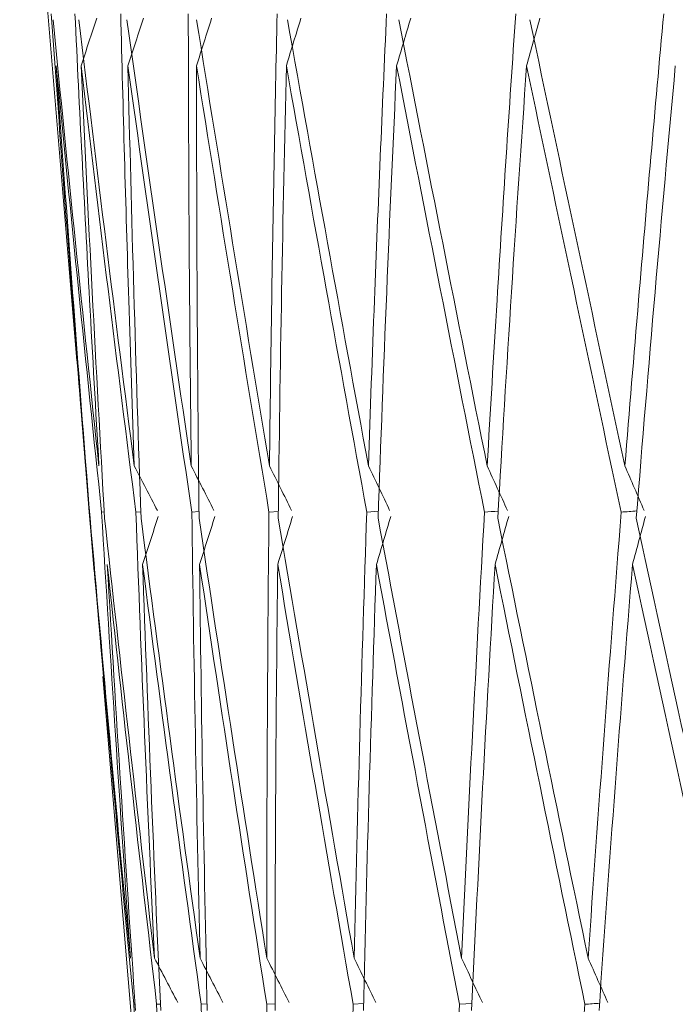
# Model space of a CAD drawing. Units: millimetres. Extents: x 22 to 194, y 97 to 212.
# Drawn here: x 162 to 162, y 139 to 139 of the extents above; entities that cross this region are included whole.
import ezdxf

# ---------------------------------------------------------------- set-up
doc = ezdxf.new("R2010")
doc.units = ezdxf.units.MM
doc.header["$MEASUREMENT"] = 0

# ---------------------------------------------------------------- blocks, each defined once
blk = doc.blocks.new('block 1360')
at = {"layer": 'Defpoints', "color": 7, "lineweight": 9, "true_color": 0xffffff}
blk.add_lwpolyline([(161.86706, 139.35982), (161.89042, 139.07954)], dxfattribs=at)
blk = doc.blocks.new('block 1361')
at = {"layer": 'Defpoints', "color": 7, "lineweight": 9, "true_color": 0xffffff}
blk.add_lwpolyline([(161.9012, 138.95019), (161.92388, 138.67802)], dxfattribs=at)
blk = doc.blocks.new('block 1375')
at = {"layer": 'Defpoints', "color": 7, "lineweight": 9, "true_color": 0xffffff}
blk.add_lwpolyline([(161.89357, 139.04175), (161.89762, 138.99314)], dxfattribs=at)
blk = doc.blocks.new('block 3662')
at = {"layer": 'Defpoints', "color": 7, "lineweight": 9, "true_color": 0xffffff}
blk.add_open_spline([(162.08735, 138.63615), (162.09082, 138.69603), (162.0946, 138.75596), (162.09868, 138.81591)], degree=3, dxfattribs=at)
blk = doc.blocks.new('block 3663')
at = {"layer": 'Defpoints', "color": 7, "lineweight": 9, "true_color": 0xffffff}
blk.add_open_spline([(162.09868, 138.81591), (162.10068, 138.81606), (162.10268, 138.8162), (162.10468, 138.81635)], degree=3, dxfattribs=at)
blk = doc.blocks.new('block 3664')
at = {"layer": 'Defpoints', "color": 7, "lineweight": 9, "true_color": 0xffffff}
blk.add_open_spline([(162.10809, 138.81659), (162.10539, 138.82268), (162.10269, 138.82877), (162.09998, 138.83486)], degree=3, dxfattribs=at)
blk = doc.blocks.new('block 3665')
at = {"layer": 'Defpoints', "color": 7, "lineweight": 9, "true_color": 0xffffff}
blk.add_open_spline([(162.11356, 139.01755), (162.10872, 138.95668), (162.1042, 138.89577), (162.09998, 138.83486)], degree=3, dxfattribs=at)
blk = doc.blocks.new('block 3666')
at = {"layer": 'Defpoints', "color": 7, "lineweight": 9, "true_color": 0xffffff}
blk.add_open_spline([(162.11356, 139.01755), (162.11569, 139.01771), (162.11783, 139.01786), (162.11996, 139.01802)], degree=3, dxfattribs=at)
blk = doc.blocks.new('block 3667')
at = {"layer": 'Defpoints', "color": 7, "lineweight": 9, "true_color": 0xffffff}
blk.add_open_spline([(162.12294, 139.01823), (162.12032, 139.02432), (162.1177, 139.0304), (162.11507, 139.03649)], degree=3, dxfattribs=at)
blk = doc.blocks.new('block 3668')
at = {"layer": 'Defpoints', "color": 7, "lineweight": 9, "true_color": 0xffffff}
blk.add_open_spline([(162.11507, 139.03649), (162.11689, 139.0591), (162.11876, 139.08172), (162.12066, 139.10432), (162.12397, 139.1435), (162.1274, 139.18264), (162.13096, 139.22175)], degree=3, knots=[0, 0, 0, 0, 1, 1, 1, 2, 2, 2, 2], dxfattribs=at)
blk = doc.blocks.new('block 3899')
at = {"layer": 'Defpoints', "color": 7, "lineweight": 9, "true_color": 0xffffff}
blk.add_open_spline([(162.04005, 138.63615), (162.04213, 138.69603), (162.04454, 138.75596), (162.04725, 138.81591)], degree=3, dxfattribs=at)
blk = doc.blocks.new('block 3900')
at = {"layer": 'Defpoints', "color": 7, "lineweight": 9, "true_color": 0xffffff}
blk.add_lwpolyline([(162.04725, 138.81591), (162.05242, 138.81629)], dxfattribs=at)
blk = doc.blocks.new('block 3901')
at = {"layer": 'Defpoints', "color": 7, "lineweight": 9, "true_color": 0xffffff}
blk.add_open_spline([(162.05665, 138.81659), (162.05381, 138.82268), (162.05097, 138.82877), (162.04811, 138.83486)], degree=3, dxfattribs=at)
blk = doc.blocks.new('block 3902')
at = {"layer": 'Defpoints', "color": 7, "lineweight": 9, "true_color": 0xffffff}
blk.add_open_spline([(162.05753, 139.01755), (162.05408, 138.95668), (162.05093, 138.89577), (162.04811, 138.83486)], degree=3, dxfattribs=at)
blk = doc.blocks.new('block 3903')
at = {"layer": 'Defpoints', "color": 7, "lineweight": 9, "true_color": 0xffffff}
blk.add_open_spline([(162.05753, 139.01755), (162.0594, 139.01769), (162.06126, 139.01782), (162.06312, 139.01796)], degree=3, dxfattribs=at)
blk = doc.blocks.new('block 3904')
at = {"layer": 'Defpoints', "color": 7, "lineweight": 9, "true_color": 0xffffff}
blk.add_open_spline([(162.06694, 139.01823), (162.06418, 139.02432), (162.0614, 139.0304), (162.05862, 139.03649)], degree=3, dxfattribs=at)
blk = doc.blocks.new('block 3905')
at = {"layer": 'Defpoints', "color": 7, "lineweight": 9, "true_color": 0xffffff}
blk.add_open_spline([(162.05862, 139.03649), (162.05993, 139.0591), (162.06128, 139.08172), (162.06268, 139.10432), (162.0651, 139.1435), (162.06765, 139.18264), (162.07033, 139.22175)], degree=3, knots=[0, 0, 0, 0, 1, 1, 1, 2, 2, 2, 2], dxfattribs=at)
blk = doc.blocks.new('block 4154')
at = {"layer": 'Defpoints', "color": 7, "lineweight": 9, "true_color": 0xffffff}
blk.add_open_spline([(162.00066, 138.63615), (162.00136, 138.69603), (162.00236, 138.75596), (162.00368, 138.81591)], degree=3, dxfattribs=at)
blk = doc.blocks.new('block 4155')
at = {"layer": 'Defpoints', "color": 7, "lineweight": 9, "true_color": 0xffffff}
blk.add_lwpolyline([(162.00368, 138.81591), (162.00798, 138.81623)], dxfattribs=at)
blk = doc.blocks.new('block 4156')
at = {"layer": 'Defpoints', "color": 7, "lineweight": 9, "true_color": 0xffffff}
blk.add_open_spline([(162.013, 138.81659), (162.01004, 138.82268), (162.00708, 138.82877), (162.00411, 138.83486)], degree=3, dxfattribs=at)
blk = doc.blocks.new('block 4157')
at = {"layer": 'Defpoints', "color": 7, "lineweight": 9, "true_color": 0xffffff}
blk.add_open_spline([(162.0093, 139.01755), (162.00724, 138.95668), (162.00551, 138.89577), (162.00411, 138.83486)], degree=3, dxfattribs=at)
blk = doc.blocks.new('block 4158')
at = {"layer": 'Defpoints', "color": 7, "lineweight": 9, "true_color": 0xffffff}
blk.add_lwpolyline([(162.0093, 139.01755), (162.01404, 139.0179)], dxfattribs=at)
blk = doc.blocks.new('block 4159')
at = {"layer": 'Defpoints', "color": 7, "lineweight": 9, "true_color": 0xffffff}
blk.add_open_spline([(162.01867, 139.01823), (162.01577, 139.02432), (162.01286, 139.0304), (162.00995, 139.03649)], degree=3, dxfattribs=at)
blk = doc.blocks.new('block 4160')
at = {"layer": 'Defpoints', "color": 7, "lineweight": 9, "true_color": 0xffffff}
blk.add_open_spline([(162.00995, 139.03649), (162.01073, 139.0591), (162.01156, 139.08172), (162.01244, 139.10432), (162.01396, 139.1435), (162.01561, 139.18264), (162.0174, 139.22175)], degree=3, knots=[0, 0, 0, 0, 1, 1, 1, 2, 2, 2, 2], dxfattribs=at)
blk = doc.blocks.new('block 4347')
at = {"layer": 'Defpoints', "color": 7, "lineweight": 9, "true_color": 0xffffff}
blk.add_open_spline([(161.96951, 138.63615), (161.96879, 138.69603), (161.9684, 138.75596), (161.96831, 138.81591)], degree=3, dxfattribs=at)
blk = doc.blocks.new('block 4348')
at = {"layer": 'Defpoints', "color": 7, "lineweight": 9, "true_color": 0xffffff}
blk.add_lwpolyline([(161.96831, 138.81591), (161.97171, 138.81616)], dxfattribs=at)
blk = doc.blocks.new('block 4349')
at = {"layer": 'Defpoints', "color": 7, "lineweight": 9, "true_color": 0xffffff}
blk.add_open_spline([(161.97749, 138.81659), (161.97443, 138.82268), (161.97137, 138.82877), (161.9683, 138.83486)], degree=3, dxfattribs=at)
blk = doc.blocks.new('block 4350')
at = {"layer": 'Defpoints', "color": 7, "lineweight": 9, "true_color": 0xffffff}
blk.add_open_spline([(161.96922, 139.01755), (161.96859, 138.95668), (161.96828, 138.89577), (161.9683, 138.83486)], degree=3, dxfattribs=at)
blk = doc.blocks.new('block 4351')
at = {"layer": 'Defpoints', "color": 7, "lineweight": 9, "true_color": 0xffffff}
blk.add_lwpolyline([(161.96922, 139.01755), (161.97307, 139.01783)], dxfattribs=at)
blk = doc.blocks.new('block 4352')
at = {"layer": 'Defpoints', "color": 7, "lineweight": 9, "true_color": 0xffffff}
blk.add_open_spline([(161.97848, 139.01823), (161.97547, 139.02432), (161.97245, 139.0304), (161.96943, 139.03649)], degree=3, dxfattribs=at)
blk = doc.blocks.new('block 4353')
at = {"layer": 'Defpoints', "color": 7, "lineweight": 9, "true_color": 0xffffff}
blk.add_open_spline([(161.96943, 139.03649), (161.96968, 139.0591), (161.96999, 139.08172), (161.97034, 139.10432), (161.97094, 139.1435), (161.97168, 139.18264), (161.97256, 139.22175)], degree=3, knots=[0, 0, 0, 0, 1, 1, 1, 2, 2, 2, 2], dxfattribs=at)
blk = doc.blocks.new('block 4384')
at = {"layer": 'Defpoints', "color": 7, "lineweight": 9, "true_color": 0xffffff}
blk.add_open_spline([(162.15932, 138.83486), (162.146, 138.89493), (162.13279, 138.95501), (162.11971, 139.01508)], degree=3, dxfattribs=at)
blk = doc.blocks.new('block 4385')
at = {"layer": 'Defpoints', "color": 7, "lineweight": 9, "true_color": 0xffffff}
blk.add_open_spline([(162.11971, 139.01508), (162.12467, 139.07684), (162.13001, 139.1386), (162.13572, 139.20037)], degree=3, dxfattribs=at)
blk = doc.blocks.new('block 4468')
at = {"layer": 'Defpoints', "color": 7, "lineweight": 9, "true_color": 0xffffff}
blk.add_open_spline([(162.11507, 139.03649), (162.10195, 139.09742), (162.08896, 139.15835), (162.07612, 139.21929)], degree=3, dxfattribs=at)
blk = doc.blocks.new('block 4491')
at = {"layer": 'Defpoints', "color": 7, "lineweight": 9, "true_color": 0xffffff}
blk.add_open_spline([(162.11818, 138.99611), (162.13119, 138.93604), (162.14434, 138.87598), (162.15759, 138.81591)], degree=3, dxfattribs=at)
blk = doc.blocks.new('block 4492')
at = {"layer": 'Defpoints', "color": 7, "lineweight": 9, "true_color": 0xffffff}
blk.add_open_spline([(162.11818, 138.99611), (162.11995, 139.00266), (162.12171, 139.0092), (162.12347, 139.01574)], degree=3, dxfattribs=at)
blk = doc.blocks.new('block 4494')
at = {"layer": 'Defpoints', "color": 7, "lineweight": 9, "true_color": 0xffffff}
blk.add_open_spline([(162.10447, 138.81344), (162.10867, 138.87433), (162.11324, 138.93522), (162.11818, 138.99611)], degree=3, dxfattribs=at)
blk = doc.blocks.new('block 4573')
at = {"layer": 'Defpoints', "color": 7, "lineweight": 9, "true_color": 0xffffff}
blk.add_open_spline([(162.07479, 139.20037), (162.08757, 139.13943), (162.1005, 139.07849), (162.11356, 139.01755)], degree=3, dxfattribs=at)
blk = doc.blocks.new('block 4574')
at = {"layer": 'Defpoints', "color": 7, "lineweight": 9, "true_color": 0xffffff}
blk.add_open_spline([(162.09998, 138.83486), (162.08749, 138.89493), (162.07513, 138.95501), (162.06294, 139.01508)], degree=3, dxfattribs=at)
blk = doc.blocks.new('block 4575')
at = {"layer": 'Defpoints', "color": 7, "lineweight": 9, "true_color": 0xffffff}
blk.add_open_spline([(162.06294, 139.01508), (162.06652, 139.07684), (162.07047, 139.1386), (162.07479, 139.20037)], degree=3, dxfattribs=at)
blk = doc.blocks.new('block 4576')
at = {"layer": 'Defpoints', "color": 7, "lineweight": 9, "true_color": 0xffffff}
blk.add_open_spline([(162.07479, 139.20037), (162.07662, 139.20689), (162.07844, 139.21342), (162.08025, 139.21995)], degree=3, dxfattribs=at)
blk = doc.blocks.new('block 4590')
at = {"layer": 'Defpoints', "color": 7, "lineweight": 9, "true_color": 0xffffff}
blk.add_open_spline([(161.94681, 138.63615), (161.9447, 138.69603), (161.9429, 138.75596), (161.94142, 138.81591)], degree=3, dxfattribs=at)
blk = doc.blocks.new('block 4591')
at = {"layer": 'Defpoints', "color": 7, "lineweight": 9, "true_color": 0xffffff}
blk.add_lwpolyline([(161.94142, 138.81591), (161.94389, 138.8161)], dxfattribs=at)
blk = doc.blocks.new('block 4592')
at = {"layer": 'Defpoints', "color": 7, "lineweight": 9, "true_color": 0xffffff}
blk.add_open_spline([(161.95037, 138.81659), (161.94724, 138.82268), (161.9441, 138.82877), (161.94096, 138.83486)], degree=3, dxfattribs=at)
blk = doc.blocks.new('block 4593')
at = {"layer": 'Defpoints', "color": 7, "lineweight": 9, "true_color": 0xffffff}
blk.add_open_spline([(161.9376, 139.01755), (161.9384, 138.95668), (161.93952, 138.89577), (161.94096, 138.83486)], degree=3, dxfattribs=at)
blk = doc.blocks.new('block 4594')
at = {"layer": 'Defpoints', "color": 7, "lineweight": 9, "true_color": 0xffffff}
blk.add_lwpolyline([(161.9376, 139.01755), (161.94054, 139.01777)], dxfattribs=at)
blk = doc.blocks.new('block 4595')
at = {"layer": 'Defpoints', "color": 7, "lineweight": 9, "true_color": 0xffffff}
blk.add_open_spline([(161.94668, 139.01823), (161.94358, 139.02432), (161.94048, 139.0304), (161.93737, 139.03649)], degree=3, dxfattribs=at)
blk = doc.blocks.new('block 4596')
at = {"layer": 'Defpoints', "color": 7, "lineweight": 9, "true_color": 0xffffff}
blk.add_open_spline([(161.93737, 139.03649), (161.9371, 139.0591), (161.93687, 139.08172), (161.93669, 139.10432), (161.93638, 139.1435), (161.9362, 139.18264), (161.93616, 139.22175)], degree=3, knots=[0, 0, 0, 0, 1, 1, 1, 2, 2, 2, 2], dxfattribs=at)
blk = doc.blocks.new('block 4645')
at = {"layer": 'Defpoints', "color": 7, "lineweight": 9, "true_color": 0xffffff}
blk.add_open_spline([(162.05862, 139.03649), (162.04639, 139.09742), (162.03431, 139.15835), (162.02242, 139.21929)], degree=3, dxfattribs=at)
blk = doc.blocks.new('block 4669')
at = {"layer": 'Defpoints', "color": 7, "lineweight": 9, "true_color": 0xffffff}
blk.add_open_spline([(162.06184, 138.99611), (162.07396, 138.93604), (162.08625, 138.87598), (162.09868, 138.81591)], degree=3, dxfattribs=at)
blk = doc.blocks.new('block 4671')
at = {"layer": 'Defpoints', "color": 7, "lineweight": 9, "true_color": 0xffffff}
blk.add_open_spline([(162.05227, 138.81344), (162.05509, 138.87433), (162.05828, 138.93522), (162.06184, 138.99611)], degree=3, dxfattribs=at)
blk = doc.blocks.new('block 4672')
at = {"layer": 'Defpoints', "color": 7, "lineweight": 9, "true_color": 0xffffff}
blk.add_open_spline([(162.06184, 138.99611), (162.06371, 139.00266), (162.06558, 139.0092), (162.06744, 139.01574)], degree=3, dxfattribs=at)
blk = doc.blocks.new('block 4753')
at = {"layer": 'Defpoints', "color": 7, "lineweight": 9, "true_color": 0xffffff}
blk.add_open_spline([(162.02153, 139.20037), (162.03336, 139.13943), (162.04537, 139.07849), (162.05753, 139.01755)], degree=3, dxfattribs=at)
blk = doc.blocks.new('block 4754')
at = {"layer": 'Defpoints', "color": 7, "lineweight": 9, "true_color": 0xffffff}
blk.add_open_spline([(162.02153, 139.20037), (162.02345, 139.20689), (162.02537, 139.21342), (162.02728, 139.21995)], degree=3, dxfattribs=at)
blk = doc.blocks.new('block 4755')
at = {"layer": 'Defpoints', "color": 7, "lineweight": 9, "true_color": 0xffffff}
blk.add_open_spline([(162.04811, 138.83486), (162.03654, 138.89493), (162.02514, 138.95501), (162.01392, 139.01508)], degree=3, dxfattribs=at)
blk = doc.blocks.new('block 4756')
at = {"layer": 'Defpoints', "color": 7, "lineweight": 9, "true_color": 0xffffff}
blk.add_open_spline([(162.01392, 139.01508), (162.01609, 139.07684), (162.01862, 139.1386), (162.02153, 139.20037)], degree=3, dxfattribs=at)
blk = doc.blocks.new('block 4778')
at = {"layer": 'Defpoints', "color": 7, "lineweight": 9, "true_color": 0xffffff}
blk.add_open_spline([(161.93274, 138.63615), (161.92925, 138.69603), (161.92607, 138.75596), (161.92319, 138.81591)], degree=3, dxfattribs=at)
blk = doc.blocks.new('block 4779')
at = {"layer": 'Defpoints', "color": 7, "lineweight": 9, "true_color": 0xffffff}
blk.add_lwpolyline([(161.92319, 138.81591), (161.92473, 138.81603)], dxfattribs=at)
blk = doc.blocks.new('block 4780')
at = {"layer": 'Defpoints', "color": 7, "lineweight": 9, "true_color": 0xffffff}
blk.add_open_spline([(161.93187, 138.81659), (161.92868, 138.82268), (161.92549, 138.82877), (161.92229, 138.83486)], degree=3, dxfattribs=at)
blk = doc.blocks.new('block 4781')
at = {"layer": 'Defpoints', "color": 7, "lineweight": 9, "true_color": 0xffffff}
blk.add_open_spline([(161.91469, 139.01755), (161.9169, 138.95668), (161.91944, 138.89577), (161.92229, 138.83486)], degree=3, dxfattribs=at)
blk = doc.blocks.new('block 4782')
at = {"layer": 'Defpoints', "color": 7, "lineweight": 9, "true_color": 0xffffff}
blk.add_lwpolyline([(161.91469, 139.01755), (161.9167, 139.01771)], dxfattribs=at)
blk = doc.blocks.new('block 4783')
at = {"layer": 'Defpoints', "color": 7, "lineweight": 9, "true_color": 0xffffff}
blk.add_open_spline([(161.92351, 139.01823), (161.92035, 139.02432), (161.91718, 139.0304), (161.91401, 139.03649)], degree=3, dxfattribs=at)
blk = doc.blocks.new('block 4784')
at = {"layer": 'Defpoints', "color": 7, "lineweight": 9, "true_color": 0xffffff}
blk.add_open_spline([(161.91401, 139.03649), (161.91321, 139.0591), (161.91246, 139.08172), (161.91175, 139.10432), (161.91052, 139.1435), (161.90943, 139.18264), (161.90847, 139.22175)], degree=3, knots=[0, 0, 0, 0, 1, 1, 1, 2, 2, 2, 2], dxfattribs=at)
blk = doc.blocks.new('block 4838')
at = {"layer": 'Defpoints', "color": 7, "lineweight": 9, "true_color": 0xffffff}
blk.add_open_spline([(162.00995, 139.03649), (161.9987, 139.09742), (161.98764, 139.15835), (161.97678, 139.21929)], degree=3, dxfattribs=at)
blk = doc.blocks.new('block 4858')
at = {"layer": 'Defpoints', "color": 7, "lineweight": 9, "true_color": 0xffffff}
blk.add_open_spline([(162.01325, 138.99611), (162.0244, 138.93604), (162.03574, 138.87598), (162.04725, 138.81591)], degree=3, dxfattribs=at)
blk = doc.blocks.new('block 4860')
at = {"layer": 'Defpoints', "color": 7, "lineweight": 9, "true_color": 0xffffff}
blk.add_open_spline([(162.0079, 138.81344), (162.00932, 138.87433), (162.01111, 138.93522), (162.01325, 138.99611)], degree=3, dxfattribs=at)
blk = doc.blocks.new('block 4861')
at = {"layer": 'Defpoints', "color": 7, "lineweight": 9, "true_color": 0xffffff}
blk.add_open_spline([(162.01325, 138.99611), (162.01522, 139.00266), (162.01717, 139.0092), (162.01912, 139.01574)], degree=3, dxfattribs=at)
blk = doc.blocks.new('block 4936')
at = {"layer": 'Defpoints', "color": 7, "lineweight": 9, "true_color": 0xffffff}
blk.add_open_spline([(161.97633, 139.20037), (161.98712, 139.13943), (161.99811, 139.07849), (162.0093, 139.01755)], degree=3, dxfattribs=at)
blk = doc.blocks.new('block 4937')
at = {"layer": 'Defpoints', "color": 7, "lineweight": 9, "true_color": 0xffffff}
blk.add_open_spline([(161.97633, 139.20037), (161.97833, 139.20689), (161.98033, 139.21342), (161.98232, 139.21995)], degree=3, dxfattribs=at)
blk = doc.blocks.new('block 4938')
at = {"layer": 'Defpoints', "color": 7, "lineweight": 9, "true_color": 0xffffff}
blk.add_open_spline([(162.00411, 138.83486), (161.99354, 138.89493), (161.98318, 138.95501), (161.97302, 139.01508)], degree=3, dxfattribs=at)
blk = doc.blocks.new('block 4939')
at = {"layer": 'Defpoints', "color": 7, "lineweight": 9, "true_color": 0xffffff}
blk.add_open_spline([(161.97302, 139.01508), (161.97376, 139.07684), (161.97486, 139.1386), (161.97633, 139.20037)], degree=3, dxfattribs=at)
blk = doc.blocks.new('block 4964')
at = {"layer": 'Defpoints', "color": 7, "lineweight": 9, "true_color": 0xffffff}
blk.add_open_spline([(161.92742, 138.63615), (161.92257, 138.69603), (161.91803, 138.75596), (161.91378, 138.81591)], degree=3, dxfattribs=at)
blk = doc.blocks.new('block 4965')
at = {"layer": 'Defpoints', "color": 7, "lineweight": 9, "true_color": 0xffffff}
blk.add_lwpolyline([(161.91378, 138.81591), (161.91437, 138.81596)], dxfattribs=at)
blk = doc.blocks.new('block 4966')
at = {"layer": 'Defpoints', "color": 7, "lineweight": 9, "true_color": 0xffffff}
blk.add_open_spline([(161.90065, 139.01755), (161.90427, 138.95668), (161.9082, 138.89577), (161.91245, 138.83486)], degree=3, dxfattribs=at)
blk = doc.blocks.new('block 4967')
at = {"layer": 'Defpoints', "color": 7, "lineweight": 9, "true_color": 0xffffff}
blk.add_lwpolyline([(161.90065, 139.01755), (161.90172, 139.01764)], dxfattribs=at)
blk = doc.blocks.new('block 4968')
at = {"layer": 'Defpoints', "color": 7, "lineweight": 9, "true_color": 0xffffff}
blk.add_open_spline([(161.89954, 139.03649), (161.89822, 139.0591), (161.89694, 139.08172), (161.89571, 139.10432), (161.89358, 139.1435), (161.89157, 139.18264), (161.88971, 139.22175)], degree=3, knots=[0, 0, 0, 0, 1, 1, 1, 2, 2, 2, 2], dxfattribs=at)
blk = doc.blocks.new('block 5009')
at = {"layer": 'Defpoints', "color": 7, "lineweight": 9, "true_color": 0xffffff}
blk.add_open_spline([(161.96943, 139.03649), (161.95925, 139.09742), (161.94928, 139.15835), (161.93954, 139.21929)], degree=3, dxfattribs=at)
blk = doc.blocks.new('block 5057')
at = {"layer": 'Defpoints', "color": 7, "lineweight": 9, "true_color": 0xffffff}
blk.add_open_spline([(161.9728, 138.99611), (161.98288, 138.93604), (161.99318, 138.87598), (162.00368, 138.81591)], degree=3, dxfattribs=at)
blk = doc.blocks.new('block 5059')
at = {"layer": 'Defpoints', "color": 7, "lineweight": 9, "true_color": 0xffffff}
blk.add_open_spline([(161.9717, 138.81344), (161.97171, 138.87433), (161.97207, 138.93522), (161.9728, 138.99611)], degree=3, dxfattribs=at)
blk = doc.blocks.new('block 5060')
at = {"layer": 'Defpoints', "color": 7, "lineweight": 9, "true_color": 0xffffff}
blk.add_open_spline([(161.9728, 138.99611), (161.97483, 139.00266), (161.97687, 139.0092), (161.97889, 139.01574)], degree=3, dxfattribs=at)
blk = doc.blocks.new('block 5104')
at = {"layer": 'Defpoints', "color": 7, "lineweight": 9, "true_color": 0xffffff}
blk.add_open_spline([(161.93953, 139.20037), (161.9492, 139.13943), (161.9591, 139.07849), (161.96922, 139.01755)], degree=3, dxfattribs=at)
blk = doc.blocks.new('block 5105')
at = {"layer": 'Defpoints', "color": 7, "lineweight": 9, "true_color": 0xffffff}
blk.add_open_spline([(161.93953, 139.20037), (161.9416, 139.20689), (161.94367, 139.21342), (161.94572, 139.21995)], degree=3, dxfattribs=at)
blk = doc.blocks.new('block 5106')
at = {"layer": 'Defpoints', "color": 7, "lineweight": 9, "true_color": 0xffffff}
blk.add_open_spline([(161.9683, 138.83486), (161.95882, 138.89493), (161.94957, 138.95501), (161.94056, 139.01508)], degree=3, dxfattribs=at)
blk = doc.blocks.new('block 5107')
at = {"layer": 'Defpoints', "color": 7, "lineweight": 9, "true_color": 0xffffff}
blk.add_open_spline([(161.94056, 139.01508), (161.93986, 139.07684), (161.93952, 139.1386), (161.93953, 139.20037)], degree=3, dxfattribs=at)
blk = doc.blocks.new('block 5136')
at = {"layer": 'Defpoints', "color": 7, "lineweight": 9, "true_color": 0xffffff}
blk.add_lwpolyline([(161.8956, 139.01755), (161.90094, 138.95621)], dxfattribs=at)
blk = doc.blocks.new('block 5137')
at = {"layer": 'Defpoints', "color": 7, "lineweight": 9, "true_color": 0xffffff}
blk.add_open_spline([(161.89406, 139.03649), (161.89223, 139.0591), (161.89044, 139.08172), (161.8887, 139.10432), (161.88567, 139.1435), (161.88277, 139.18264), (161.88001, 139.22175)], degree=3, knots=[0, 0, 0, 0, 1, 1, 1, 2, 2, 2, 2], dxfattribs=at)
blk = doc.blocks.new('block 5197')
at = {"layer": 'Defpoints', "color": 7, "lineweight": 9, "true_color": 0xffffff}
blk.add_open_spline([(161.93737, 139.03649), (161.92833, 139.09742), (161.91954, 139.15835), (161.91099, 139.21929)], degree=3, dxfattribs=at)
blk = doc.blocks.new('block 5207')
at = {"layer": 'Defpoints', "color": 7, "lineweight": 9, "true_color": 0xffffff}
blk.add_open_spline([(161.94078, 138.99611), (161.94972, 138.93604), (161.95891, 138.87598), (161.96831, 138.81591)], degree=3, dxfattribs=at)
blk = doc.blocks.new('block 5208')
at = {"layer": 'Defpoints', "color": 7, "lineweight": 9, "true_color": 0xffffff}
blk.add_open_spline([(161.94078, 138.99611), (161.94287, 139.00266), (161.94496, 139.0092), (161.94705, 139.01574)], degree=3, dxfattribs=at)
blk = doc.blocks.new('block 5210')
at = {"layer": 'Defpoints', "color": 7, "lineweight": 9, "true_color": 0xffffff}
blk.add_open_spline([(161.94394, 138.81344), (161.94254, 138.87433), (161.94148, 138.93522), (161.94078, 138.99611)], degree=3, dxfattribs=at)
blk = doc.blocks.new('block 5257')
at = {"layer": 'Defpoints', "color": 7, "lineweight": 9, "true_color": 0xffffff}
blk.add_open_spline([(161.91143, 139.20037), (161.9199, 139.13943), (161.92863, 139.07849), (161.9376, 139.01755)], degree=3, dxfattribs=at)
blk = doc.blocks.new('block 5258')
at = {"layer": 'Defpoints', "color": 7, "lineweight": 9, "true_color": 0xffffff}
blk.add_open_spline([(161.91143, 139.20037), (161.91355, 139.20689), (161.91566, 139.21342), (161.91777, 139.21995)], degree=3, dxfattribs=at)
blk = doc.blocks.new('block 5259')
at = {"layer": 'Defpoints', "color": 7, "lineweight": 9, "true_color": 0xffffff}
blk.add_open_spline([(161.94096, 138.83486), (161.93265, 138.89493), (161.92458, 138.95501), (161.91678, 139.01508)], degree=3, dxfattribs=at)
blk = doc.blocks.new('block 5260')
at = {"layer": 'Defpoints', "color": 7, "lineweight": 9, "true_color": 0xffffff}
blk.add_open_spline([(161.91678, 139.01508), (161.91465, 139.07684), (161.91286, 139.1386), (161.91143, 139.20037)], degree=3, dxfattribs=at)
blk = doc.blocks.new('block 5342')
at = {"layer": 'Defpoints', "color": 7, "lineweight": 9, "true_color": 0xffffff}
blk.add_open_spline([(161.91401, 139.03649), (161.90619, 139.09742), (161.89863, 139.15835), (161.89135, 139.21929)], degree=3, dxfattribs=at)
blk = doc.blocks.new('block 5344')
at = {"layer": 'Defpoints', "color": 7, "lineweight": 9, "true_color": 0xffffff}
blk.add_open_spline([(161.91743, 138.99611), (161.92517, 138.93604), (161.93317, 138.87598), (161.94142, 138.81591)], degree=3, dxfattribs=at)
blk = doc.blocks.new('block 5345')
at = {"layer": 'Defpoints', "color": 7, "lineweight": 9, "true_color": 0xffffff}
blk.add_open_spline([(161.91743, 138.99611), (161.91957, 139.00266), (161.9217, 139.0092), (161.92383, 139.01574)], degree=3, dxfattribs=at)
blk = doc.blocks.new('block 5347')
at = {"layer": 'Defpoints', "color": 7, "lineweight": 9, "true_color": 0xffffff}
blk.add_open_spline([(161.92484, 138.81344), (161.92204, 138.87433), (161.91957, 138.93522), (161.91743, 138.99611)], degree=3, dxfattribs=at)
blk = doc.blocks.new('block 5398')
at = {"layer": 'Defpoints', "color": 7, "lineweight": 9, "true_color": 0xffffff}
blk.add_open_spline([(161.89222, 139.20037), (161.89944, 139.13943), (161.90694, 139.07849), (161.91469, 139.01755)], degree=3, dxfattribs=at)
blk = doc.blocks.new('block 5399')
at = {"layer": 'Defpoints', "color": 7, "lineweight": 9, "true_color": 0xffffff}
blk.add_open_spline([(161.89222, 139.20037), (161.89438, 139.20689), (161.89653, 139.21342), (161.89867, 139.21995)], degree=3, dxfattribs=at)
blk = doc.blocks.new('block 5400')
at = {"layer": 'Defpoints', "color": 7, "lineweight": 9, "true_color": 0xffffff}
blk.add_open_spline([(161.92229, 138.83486), (161.91521, 138.89493), (161.90839, 138.95501), (161.90185, 139.01508)], degree=3, dxfattribs=at)
blk = doc.blocks.new('block 5401')
at = {"layer": 'Defpoints', "color": 7, "lineweight": 9, "true_color": 0xffffff}
blk.add_open_spline([(161.90185, 139.01508), (161.89831, 139.07684), (161.8951, 139.1386), (161.89222, 139.20037)], degree=3, dxfattribs=at)
blk = doc.blocks.new('block 5462')
at = {"layer": 'Defpoints', "color": 7, "lineweight": 9, "true_color": 0xffffff}
blk.add_open_spline([(161.89954, 139.03649), (161.89299, 139.09742), (161.88673, 139.15835), (161.88076, 139.21929)], degree=3, dxfattribs=at)
blk = doc.blocks.new('block 5470')
at = {"layer": 'Defpoints', "color": 7, "lineweight": 9, "true_color": 0xffffff}
blk.add_open_spline([(161.90295, 138.99611), (161.90942, 138.93604), (161.91617, 138.87598), (161.92319, 138.81591)], degree=3, dxfattribs=at)
blk = doc.blocks.new('block 5473')
at = {"layer": 'Defpoints', "color": 7, "lineweight": 9, "true_color": 0xffffff}
blk.add_open_spline([(161.91453, 138.81344), (161.91035, 138.87433), (161.90649, 138.93522), (161.90295, 138.99611)], degree=3, dxfattribs=at)
blk = doc.blocks.new('block 5511')
at = {"layer": 'Defpoints', "color": 7, "lineweight": 9, "true_color": 0xffffff}
blk.add_open_spline([(161.88207, 139.20037), (161.88797, 139.13943), (161.89417, 139.07849), (161.90065, 139.01755)], degree=3, dxfattribs=at)
blk = doc.blocks.new('block 5512')
at = {"layer": 'Defpoints', "color": 7, "lineweight": 9, "true_color": 0xffffff}
blk.add_open_spline([(161.91245, 138.83486), (161.90665, 138.89493), (161.90113, 138.95501), (161.89591, 139.01508)], degree=3, dxfattribs=at)
blk = doc.blocks.new('block 5513')
at = {"layer": 'Defpoints', "color": 7, "lineweight": 9, "true_color": 0xffffff}
blk.add_open_spline([(161.89591, 139.01508), (161.89098, 139.07684), (161.88636, 139.1386), (161.88207, 139.20037)], degree=3, dxfattribs=at)
blk = doc.blocks.new('block 5556')
at = {"layer": 'Defpoints', "color": 7, "lineweight": 9, "true_color": 0xffffff}
blk.add_open_spline([(161.89743, 138.99611), (161.90259, 138.93604), (161.90804, 138.87598), (161.91378, 138.81591)], degree=3, dxfattribs=at)
blk = doc.blocks.new('block 5557')
at = {"layer": 'Defpoints', "color": 7, "lineweight": 9, "true_color": 0xffffff}
blk.add_lwpolyline([(161.89059, 139.07955), (161.89406, 139.03649)], dxfattribs=at)
blk = doc.blocks.new('block 5561')
at = {"layer": 'Defpoints', "color": 7, "lineweight": 9, "true_color": 0xffffff}
blk.add_lwpolyline([(161.89743, 138.99611), (161.90137, 138.9502)], dxfattribs=at)
blk = doc.blocks.new('block 5583')
at = {"layer": 'Defpoints', "color": 7, "lineweight": 9, "true_color": 0xffffff}
blk.add_lwpolyline([(161.8956, 139.01755), (161.89073, 139.07872)], dxfattribs=at)

msp = doc.modelspace()

# ---------------------------------------------------------------- block references
at = {"layer": 'Defpoints'}
for name in ['block 1360', 'block 5137', 'block 4968', 'block 4784', 'block 4596', 'block 4353', 'block 4160', 'block 3905', 'block 3668', 'block 5462', 'block 5342', 'block 5399', 'block 5197', 'block 5258', 'block 5105', 'block 5009', 'block 4937', 'block 4838', 'block 4754', 'block 4645', 'block 4576', 'block 4468', 'block 5511', 'block 5513', 'block 5398', 'block 5401', 'block 5257', 'block 5260', 'block 5107', 'block 5104', 'block 4939', 'block 4936', 'block 4756', 'block 4753', 'block 4575', 'block 4573', 'block 4385', 'block 5557', 'block 5583', 'block 1375', 'block 4783', 'block 4595', 'block 4352', 'block 4159', 'block 3904', 'block 3667', 'block 5136', 'block 4967', 'block 4966', 'block 4782', 'block 4781', 'block 5345', 'block 4594', 'block 4593', 'block 5208', 'block 4350', 'block 4351', 'block 5060', 'block 4157', 'block 4158', 'block 4861', 'block 3902', 'block 3903', 'block 4672', 'block 3665', 'block 3666', 'block 4492', 'block 5512', 'block 5400', 'block 5259', 'block 5106', 'block 4938', 'block 4755', 'block 4574', 'block 4384', 'block 5556', 'block 5561', 'block 5470', 'block 5473', 'block 5344', 'block 5347', 'block 5207', 'block 5210', 'block 5059', 'block 5057', 'block 4860', 'block 4858', 'block 4671', 'block 4669', 'block 4494', 'block 4491', 'block 1361', 'block 4780', 'block 4592', 'block 4349', 'block 4156', 'block 3901', 'block 3664', 'block 4965', 'block 4964', 'block 4779', 'block 4778', 'block 4591', 'block 4590', 'block 4348', 'block 4347', 'block 4154', 'block 4155', 'block 3899', 'block 3900', 'block 3662', 'block 3663']:
    msp.add_blockref(name, (0, 0), dxfattribs=at)

doc.saveas('drawing.dxf')
